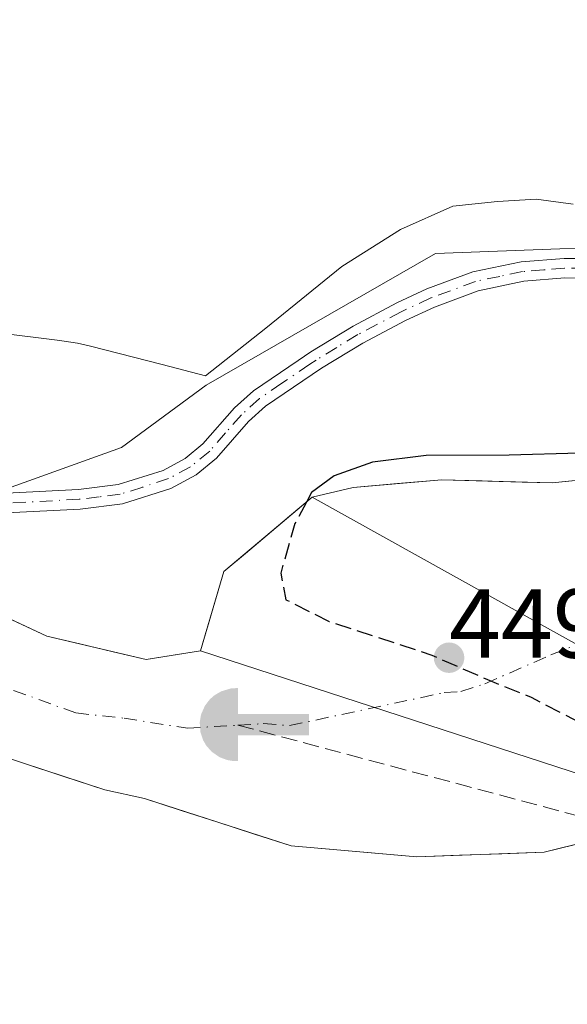
# Model space of a CAD drawing. Units: metres. Extents: x 569996 to 573450, y 4721846 to 4724194.
# Drawn here: x 572751 to 572807, y 4723249 to 4723350 of the extents above; entities that cross this region are included whole.
import ezdxf

# ---------------------------------------------------------------- set-up
doc = ezdxf.new("R2010")
doc.units = ezdxf.units.M
doc.header["$MEASUREMENT"] = 0
doc.linetypes.add('DGN Style 3', pattern=[2.307223458686699, 1.648016756204785, -0.6592067024819142])
doc.linetypes.add('DGN Style 4', pattern=[2.6384748266838614, 1.318413404963828, -0.6592067024819142, 0.001648016756204785, -0.6592067024819142])
for name, color, linetype, lineweight in [('Arbolado forestal CxS', 92, 'Continuous', 0), ('Captación toma de agua', 7, 'Continuous', 0), ('Corriente artificial lineal', 4, 'DGN Style 3', 13), ('Corriente natural Cxs', 4, 'Continuous', 13), ('Corriente natural eje', 4, 'DGN Style 4', 0), ('Cultivos herbáceos CxS', 92, 'Continuous', 0), ('Curva de nivel maestra', 30, 'Continuous', 30), ('Curva de nivel maestra oculto', 30, 'DGN Style 3', 30), ('Espacio natural protegido', 121, 'Continuous', 13), ('Espacio natural protegido CxS', 121, 'Continuous', 0), ('Huerta CxS', 92, 'Continuous', 0), ('Pista no pavimentada Cxs', 111, 'Continuous', 0), ('Pista no pavimentada eje', 91, 'DGN Style 4', 0), ('Presa Cxs', 1, 'Continuous', 13), ('Punto de cota en terreno', 7, 'Continuous', 0), ('Recinto industrial CxS', 135, 'Continuous', 0), ('Rótulo de punto de cota en construcción', 7, 'Continuous', 0), ('Suelo desnudo CxS', 253, 'Continuous', 0)]:
    doc.layers.add(name, color=color, linetype=linetype, lineweight=lineweight)
doc.styles.add('Style-Arial', font='txt')

# ---------------------------------------------------------------- blocks, each defined once
blk = doc.blocks.new('*U15')
at = {"layer": 'Arbolado forestal CxS', "color": 92, "linetype": 'Continuous', "lineweight": 0}
blk.add_polyline3d([(572738.3601000002, 4723277.9301, 450.9688000000024), (572759.3901000004, 4723271.050100001, 450.7553000000044), (572763.4348999998, 4723270.153000001, 450.2669000000024), (572778.4269000003, 4723265.305600001, 450.4667000000045), (572791.2856999999, 4723264.194399999, 450.8203000000067), (572804.3032000001, 4723264.670600001, 450.5139999999956), (572813.3520000001, 4723266.893100001, 450.5583999999944), (572818.6700999998, 4723269.1501, 450.4110999999976), (572821.1594000002, 4723272.8049, 449.5078999999969), (572823.9211999997, 4723276.8596, 448.4361999999965), (572827.3949999996, 4723285.0645, 447.7814999999973), (572831.9258000003, 4723288.9594, 448.0282000000007), (572841.7682999996, 4723296.8969, 447.9106999999931), (572852.2457999997, 4723300.389400001, 448.3022000000056), (572859.0721000005, 4723300.865700001, 448.3871000000072), (572873.0800999999, 4723300.4298, 448.3913999999932), (572873.0900999998, 4723300.4301, 448.3907999999938), (572877.5094, 4723300.6895, 448.1149000000005), (572877.5202000003, 4723300.690099999, 448.1141000000061), (572879.6901000004, 4723300.8101, 447.9572000000044)], dxfattribs=at)
blk = doc.blocks.new('5CTOMA')
at = {"layer": 'Recinto industrial CxS', "linetype": 'Continuous', "lineweight": 13}
blk.add_hatch(color=142, dxfattribs=at).paths.add_polyline_path([(0, -0.368), (-0.048, -0.367), (-0.111, -0.356), (-0.186, -0.328), (-0.266, -0.273), (-0.321, -0.212), (-0.356, -0.152), (-0.3820000000000001, -0.07300000000000001), (-0.39, 0.028), (-0.376, 0.11), (-0.3370000000000001, 0.198), (-0.287, 0.264), (-0.239, 0.306), (-0.171, 0.346), (-0.07, 0.376), (0, 0.38)])
at = {"layer": 'Recinto industrial CxS', "color": 142, "linetype": 'Continuous', "lineweight": 13, "extrusion": (0, 0, -1)}
blk.add_solid([(0, 0.114), (-0.728, 0.114), (0, -0.103), (-0.728, -0.103)], dxfattribs=at)
blk = doc.blocks.new('5PATER')
at = {"layer": 'Huerta CxS', "linetype": 'Continuous', "lineweight": 0}
h = blk.add_hatch(color=51, dxfattribs=at)
edge = h.paths.add_edge_path()
edge.add_ellipse((0, 0), major_axis=(-0.1095731443231308, -0.1110710700762829), ratio=0.9994222409660322, start_angle=0, end_angle=360)

msp = doc.modelspace()

# ---------------------------------------------------------------- linework, layer by layer
at = {"layer": 'Arbolado forestal CxS', "color": 92, "linetype": 'Continuous', "lineweight": 0}
for points in [[(573054.0223000003, 4723403.0612, 452.1434000000008), (573067.1683, 4723379.332900001, 450.4437000000034), (573069.9263000004, 4723375.329500001, 450.4355000000069), (572998.3771000003, 4723363.838300001, 450.5991999999969), (572936.1788999997, 4723342.141899999, 451.116399999999), (572891.8344999999, 4723331.335999999, 451.3940000000002), (572873.4676999999, 4723326.860300001, 452.1633000000002), (572857.0371000003, 4723322.9473, 451.3978999999963), (572820.4127000002, 4723326.954100001, 451.6750999999931), (572793.1734999996, 4723325.9067, 451.7967000000062), (572769.7301000003, 4723312.4439, 451.9921000000032), (572761.0963000003, 4723306.062700001, 451.9195999999939), (572737.7555, 4723297.6797, 452.482600000003), (572716.0515000002, 4723303.810900001, 452.2839999999997), (572688.4704999998, 4723298.867500001, 452.4039000000049), (572687.3592999997, 4723298.668299999, 452.3821000000025), (572649.6431, 4723274.5723, 452.4979000000022), (572621.3557000002, 4723250.476299999, 452.4858999999997), (572590.9735000003, 4723237.904100001, 452.6089999999967), (572580.5612000005, 4723221.0759, 451.3861000000034)], [(572737.7555, 4723297.6797, 452.482600000003), (572761.0963000003, 4723306.062700001, 451.9195999999939), (572769.7301000003, 4723312.4439, 451.9921000000032), (572793.1734999996, 4723325.9067, 451.7967000000062), (572820.4127000002, 4723326.954100001, 451.6750999999931), (572857.0371000003, 4723322.9473, 451.3978999999963), (572873.4676999999, 4723326.860300001, 452.1633000000002), (572891.8344999999, 4723331.335999999, 451.3940000000002), (572936.1788999997, 4723342.141899999, 451.116399999999), (572998.3771000003, 4723363.838300001, 450.5991999999969), (573069.9263000004, 4723375.329500001, 450.4355000000069), (573067.1683, 4723379.332900001, 450.4437000000034), (573054.0223000003, 4723403.0612, 452.1434000000008), (573054.4831999998, 4723403.0317, 452.155700000003), (573073.8581999998, 4723400.147800001, 452.3273999999947), (573087.9401000004, 4723396.692299999, 452.357999999993), (573103.3570999998, 4723392.4211, 452.4119000000064), (573114.9824999999, 4723387.912699999, 452.4894999999961)], [(572819.1637000004, 4723303.8641, 450.1618000000017), (572805.0970000001, 4723302.453199999, 449.4057999999932), (572802.0542000001, 4723302.538899999, 449.3962999999931), (572793.8257999998, 4723302.7707, 449.5786999999983), (572784.7768999999, 4723301.9769, 450.4042000000045), (572780.5823999997, 4723300.989600001, 450.8423999999941), (572775.9601999996, 4723297.097200001, 451.1812999999966), (572771.5335999997, 4723293.3696, 451.718399999998), (572770.6173, 4723290.254000001, 451.8729000000022), (572769.8678000001, 4723287.705800001, 452.0145000000048), (572769.6277000001, 4723286.889000001, 451.9392999999982), (572769.1524, 4723285.2733, 451.7121000000043), (572763.6109999996, 4723284.3827, 451.9051999999938), (572753.4401000004, 4723286.770099999, 452.1722000000009), (572746.2901, 4723290.100099999, 452.0979999999981)], [(572819.1637000004, 4723303.8641, 450.1618000000017), (572805.0970000001, 4723302.453199999, 449.4057999999932), (572802.0542000001, 4723302.538899999, 449.3962999999931), (572793.8257999998, 4723302.7707, 449.5786999999983), (572784.7768999999, 4723301.9769, 450.4042000000045), (572780.5823999997, 4723300.989600001, 450.8423999999941), (572775.9601999996, 4723297.097200001, 451.1812999999966), (572771.5335999997, 4723293.3696, 451.718399999998), (572770.6173, 4723290.254000001, 451.8729000000022), (572769.8678000001, 4723287.705800001, 452.0145000000048), (572769.6277000001, 4723286.889000001, 451.9392999999982), (572769.1524, 4723285.2733, 451.7121000000043), (572763.6109999996, 4723284.3827, 451.9051999999938), (572753.4401000004, 4723286.770099999, 452.1722000000009), (572746.2901, 4723290.100099999, 452.0979999999981)], [(572879.6901000004, 4723300.8101, 447.9572000000044), (572877.5202000003, 4723300.690099999, 448.1141000000061), (572877.5094, 4723300.6895, 448.1149000000005), (572873.0900999998, 4723300.4301, 448.3907999999938), (572873.0800999999, 4723300.4298, 448.3913999999932), (572859.0721000005, 4723300.865700001, 448.3871000000072), (572852.2457999997, 4723300.389400001, 448.3022000000056), (572841.7682999996, 4723296.8969, 447.9106999999931), (572831.9258000003, 4723288.9594, 448.0282000000007), (572827.3949999996, 4723285.0645, 447.7814999999973), (572823.9211999997, 4723276.8596, 448.4361999999965), (572821.1594000002, 4723272.8049, 449.5078999999969), (572818.6700999998, 4723269.1501, 450.4110999999976), (572813.3520000001, 4723266.893100001, 450.5583999999944), (572804.3032000001, 4723264.670600001, 450.5139999999956), (572791.2856999999, 4723264.194399999, 450.8203000000067), (572778.4269000003, 4723265.305600001, 450.4667000000045), (572763.4348999998, 4723270.153000001, 450.2669000000024), (572759.3901000004, 4723271.050100001, 450.7553000000044), (572738.3601000002, 4723277.9301, 450.9688000000024)]]:
    msp.add_polyline3d(points, dxfattribs=at)
at = {"layer": 'Corriente artificial lineal', "color": 4, "linetype": 'DGN Style 3', "lineweight": 13, "extrusion": (-0.09102422107714929, -0.2987349145030258, 0.9499852851671798), "elevation": -1462716.596823484, "flags": 128}
msp.add_lwpolyline([(-828785.7983461121, 4450954.41697995), (-828744.0386192027, 4450955.960073872), (-828737.8756666766, 4450957.306238399)], dxfattribs=at)
at = {"layer": 'Corriente natural Cxs', "color": 4, "linetype": 'Continuous', "lineweight": 13}
for points in [[(572780.5823999997, 4723300.989600001, 450.8423999999941), (572784.7768999999, 4723301.9769, 450.4042000000045), (572793.8256999999, 4723302.7707, 449.5786999999983), (572805.0970000001, 4723302.453199999, 449.4057999999932), (572819.1637000004, 4723303.8641, 450.1618000000017), (572820.5401, 4723304.470100001, 450.218200000003), (572836.6101000002, 4723312.670100001, 449.295299999998), (572843.7301000003, 4723315.200099999, 449.6187000000064), (572848.6601, 4723315.950099999, 449.4011000000028), (572866.5401, 4723316.5101, 449.761599999998), (572872.0100999996, 4723316.890100001, 450.5439000000042)], [(572746.2901, 4723290.100099999, 452.0979999999981), (572753.4401000004, 4723286.770099999, 452.1722000000009), (572763.6109999996, 4723284.3827, 451.9051999999938), (572769.1524, 4723285.2733, 451.7121000000043), (572769.6276000004, 4723286.889000001, 451.9392999999982), (572770.6173, 4723290.254000001, 451.8729000000022), (572771.5335999997, 4723293.3696, 451.718399999998), (572780.5823999997, 4723300.989600001, 450.8423999999941), (572784.7768999999, 4723301.9769, 450.4042000000045), (572793.8256999999, 4723302.7707, 449.5786999999983), (572805.0970000001, 4723302.453199999, 449.4057999999932), (572819.1637000004, 4723303.8641, 450.1618000000017)], [(572769.1524, 4723285.2733, 451.7121000000043), (572769.6276000004, 4723286.889000001, 451.9392999999982), (572770.6173, 4723290.254000001, 451.8729000000022), (572771.5335999997, 4723293.3696, 451.718399999998), (572780.5823999997, 4723300.989600001, 450.8423999999941)], [(572746.2901, 4723290.100099999, 452.0979999999981), (572753.4401000004, 4723286.770099999, 452.1722000000009), (572763.6109999996, 4723284.3827, 451.9051999999938), (572769.1524, 4723285.2733, 451.7121000000043)], [(572813.3520000001, 4723266.893100001, 450.5583999999944), (572804.3032000001, 4723264.670600001, 450.5139999999956), (572791.2856999999, 4723264.194399999, 450.8203000000067), (572778.4269000003, 4723265.305600001, 450.4667000000045), (572763.4348999998, 4723270.153000001, 450.2669000000024), (572759.3901000004, 4723271.050100001, 450.7553000000044), (572738.3601000002, 4723277.9301, 450.9688000000024)], [(572818.6700999998, 4723269.1501, 450.4110999999976), (572813.3520000001, 4723266.893100001, 450.5583999999944), (572804.3032000001, 4723264.670600001, 450.5139999999956), (572791.2856999999, 4723264.194399999, 450.8203000000067), (572778.4269000003, 4723265.305600001, 450.4667000000045), (572763.4348999998, 4723270.153000001, 450.2669000000024), (572759.3901000004, 4723271.050100001, 450.7553000000044), (572738.3601000002, 4723277.9301, 450.9688000000024)]]:
    msp.add_polyline3d(points, dxfattribs=at)
at = {"layer": 'Corriente natural eje', "color": 4, "linetype": 'DGN Style 4', "lineweight": 0}
for points in [[(572772.9781999998, 4723277.662500001, 450.0764999999956), (572775.5800999999, 4723277.8201, 449.8948999999994), (572778.2701000003, 4723277.620100001, 449.7170999999944), (572794.0701000001, 4723280.9901, 450.219299999997), (572795.7901, 4723281.120100001, 450.1027000000031), (572798.2301000003, 4723281.9001, 449.7955999999977), (572804.9901000002, 4723284.850099999, 448.2939000000042), (572815.1601, 4723288.890100001, 447.3702999999951), (572820.7785, 4723291.585200001, 447.4976000000024), (572826.9801000003, 4723294.5601, 447.5046000000002), (572842.4600999998, 4723303.890100001, 447.5078999999969), (572848.3800999997, 4723306.020099999, 447.5917999999947), (572866.1300999997, 4723308.2501, 447.4915000000037), (572872.5450999998, 4723308.659700001, 447.5231000000058)], [(572742.3300999999, 4723284.020099999, 450.2839999999997), (572756.4200999998, 4723278.9101, 450.9743000000017), (572761.3501000004, 4723278.370100001, 450.2415000000037), (572767.8201000001, 4723277.350099999, 449.6119999999937), (572772.9781999998, 4723277.662500001, 450.0764999999956)]]:
    msp.add_polyline3d(points, dxfattribs=at)
at = {"layer": 'Cultivos herbáceos CxS', "color": 92, "linetype": 'Continuous', "lineweight": 0}
for points in [[(572735.7231000002, 4723392.100199999, 452.8989000000002), (572761.0081000002, 4723394.160499999, 452.6907000000065), (572801.8726000004, 4723396.129799999, 452.6992000000028), (572842.5581, 4723398.049100001, 452.6349000000046), (572905.9291000003, 4723400.746099999, 452.232600000003), (572948.1951000001, 4723402.392899999, 452.2792000000045), (572978.3831000002, 4723403.5123, 451.8325999999943), (573003.8787000002, 4723404.454800001, 451.9612999999954), (573020.4829000002, 4723404.454500001, 451.8877000000066), (573040.0573000005, 4723403.954500001, 451.9709000000003), (573054.0223000003, 4723403.0612, 452.1434000000008), (573067.1683, 4723379.332900001, 450.4437000000034), (573069.9263000004, 4723375.329500001, 450.4355000000069), (572998.3771000003, 4723363.838300001, 450.5991999999969), (572936.1788999997, 4723342.141899999, 451.116399999999), (572891.8344999999, 4723331.335999999, 451.3940000000002), (572873.4676999999, 4723326.860300001, 452.1633000000002), (572857.0371000003, 4723322.9473, 451.3978999999963), (572820.4127000002, 4723326.954100001, 451.6750999999931), (572793.1734999996, 4723325.9067, 451.7967000000062), (572769.7301000003, 4723312.4439, 451.9921000000032), (572761.0963000003, 4723306.062700001, 451.9195999999939), (572737.7555, 4723297.6797, 452.482600000003)], [(573054.0223000003, 4723403.0612, 452.1434000000008), (573067.1683, 4723379.332900001, 450.4437000000034), (573069.9263000004, 4723375.329500001, 450.4355000000069), (572998.3771000003, 4723363.838300001, 450.5991999999969), (572936.1788999997, 4723342.141899999, 451.116399999999), (572891.8344999999, 4723331.335999999, 451.3940000000002), (572873.4676999999, 4723326.860300001, 452.1633000000002), (572857.0371000003, 4723322.9473, 451.3978999999963), (572820.4127000002, 4723326.954100001, 451.6750999999931), (572793.1734999996, 4723325.9067, 451.7967000000062), (572769.7301000003, 4723312.4439, 451.9921000000032), (572761.0963000003, 4723306.062700001, 451.9195999999939), (572737.7555, 4723297.6797, 452.482600000003), (572716.0515000002, 4723303.810900001, 452.2839999999997), (572688.4704999998, 4723298.867500001, 452.4039000000049), (572687.3592999997, 4723298.668299999, 452.3821000000025), (572649.6431, 4723274.5723, 452.4979000000022), (572621.3557000002, 4723250.476299999, 452.4858999999997), (572590.9735000003, 4723237.904100001, 452.6089999999967), (572580.5612000005, 4723221.0759, 451.3861000000034)]]:
    msp.add_polyline3d(points, dxfattribs=at)
at = {"layer": 'Curva de nivel maestra', "color": 30, "linetype": 'Continuous', "lineweight": 30, "elevation": 450, "flags": 128}
msp.add_lwpolyline([(572872.8899999997, 4723319.610099999), (572864.8700000001, 4723320.360099999), (572850.6399999997, 4723319.920100001), (572844.8700000001, 4723318.9001), (572838.9299999997, 4723317.460100001), (572833.9800000004, 4723317.860099999), (572831.5099999999, 4723316.140100001), (572830.1699999999, 4723312.700099999), (572827.8799999999, 4723309.710100001), (572823.2800000003, 4723306.6801), (572818.2400000002, 4723304.7601), (572812.8200000003, 4723304.7301), (572807.9000000004, 4723305.4801), (572800.7000000002, 4723305.290100001), (572792.2199999997, 4723305.2501), (572786.7599999999, 4723304.5701), (572782.8099999996, 4723303.1801), (572780.5099999999, 4723301.4801), (572779.9796000002, 4723300.482100001)], dxfattribs=at)
at = {"layer": 'Curva de nivel maestra oculto', "color": 30, "linetype": 'DGN Style 3', "lineweight": 30, "elevation": 450, "flags": 128}
msp.add_lwpolyline([(572779.9796000002, 4723300.482100001), (572778.8200000003, 4723298.300100001), (572777.3600000005, 4723293.210100001), (572777.9000000004, 4723290.5001), (572782.2999999998, 4723288.280099999), (572792.8200000003, 4723284.8301), (572798.5, 4723282.3201), (572802.9699999997, 4723280.520099999), (572808.1799999997, 4723277.800100001), (572813.1600000003, 4723274.7601), (572819.2999999998, 4723272.9801), (572822.0789000001, 4723274.154800001)], dxfattribs=at)
at = {"layer": 'Espacio natural protegido', "color": 121, "linetype": 'Continuous', "lineweight": 13, "flags": 128}
msp.add_lwpolyline([(572734.4744999999, 4723319.5373), (572754.7795000004, 4723317.022000001), (572754.9696000014, 4723316.9977), (572756.5837000012, 4723316.731200002), (572757.9198000015, 4723316.427100001), (572765.2248000001, 4723314.552700001), (572769.6656000003, 4723313.413199999), (572775.8385000015, 4723318.274300001), (572783.6166000011, 4723324.590200001), (572789.6047000004, 4723328.373100001), (572794.9497999996, 4723330.762099999), (572799.5238000001, 4723331.248000001), (572803.4618000009, 4723331.4829), (572807.2688000011, 4723330.955900001)], dxfattribs=at)
at = {"layer": 'Espacio natural protegido CxS', "color": 121, "linetype": 'Continuous', "lineweight": 0, "flags": 128}
msp.add_lwpolyline([(572734.4744999993, 4723319.537299999), (572754.7794999998, 4723317.022), (572754.9696000008, 4723316.997699999), (572756.5837000007, 4723316.7312), (572757.919800001, 4723316.4271), (572765.2247999995, 4723314.5527), (572769.6655999997, 4723313.4132), (572775.8384999987, 4723318.274300001), (572783.6166000006, 4723324.590200001), (572789.6046999998, 4723328.3731), (572794.9497999991, 4723330.7621), (572799.5237999995, 4723331.248000001), (572803.4618000004, 4723331.482899999), (572807.2688000005, 4723330.955900001)], dxfattribs=at)
at = {"layer": 'Pista no pavimentada Cxs', "color": 111, "linetype": 'Continuous', "lineweight": 0}
for points in [[(572872.2901, 4723325.590100001, 452.2599999999948), (572851.7500999998, 4723324.610099999, 473.9247000000032), (572835.9001000002, 4723322.630100001, 474.7985000000045), (572830.1700999998, 4723322.2401, 477.2761000000028), (572825.1001000004, 4723322.390100001, 477.670499999993), (572813.8201000001, 4723323.4001, 478.4630000000034), (572806.4101, 4723323.4101, 479.1628000000055), (572802.2200999996, 4723323.0801, 479.4079000000056), (572797.5500999996, 4723322.100099999, 479.3358000000007), (572793.0800999999, 4723320.440099999, 479.1674000000058), (572790.1201, 4723319.0701, 479.1953999999969), (572785.7401000002, 4723316.7501, 479.0026999999973), (572781.5201000003, 4723314.1801, 477.5861000000005), (572775.8101000004, 4723310.290100001, 477.3279999999941), (572774.0601000004, 4723308.720100001, 477.4679999999935), (572770.8000999996, 4723304.9901, 476.8450000000012), (572768.7100999998, 4723303.270099999, 477.7568000000028), (572766.1201, 4723301.870100001, 477.9710000000051), (572761.1700999998, 4723300.3101, 476.4382000000041), (572756.8601000002, 4723299.770099999, 476.4519), (572749.3400999998, 4723299.380100001, 477.7600999999996)], [(572749.3400999998, 4723301.390100001, 477.0889000000025), (572756.6801000005, 4723301.770099999, 474.2679999999964), (572760.7500999998, 4723302.270099999, 474.9180000000051), (572765.3300999999, 4723303.720100001, 476.6898999999976), (572766.0401, 4723304.100099999, 476.9789000000019), (572767.5900999998, 4723304.940099999, 477.7075000000041), (572769.4001000002, 4723306.4301, 477.1021999999939), (572772.6401000004, 4723310.130100001, 477.7318999999989), (572774.5701000001, 4723311.860099999, 477.5954999999958), (572779.1401000004, 4723314.9801, 477.5910000000004), (572780.4401000004, 4723315.860099999, 477.7302000000054), (572784.7500999998, 4723318.4901, 478.5195999999996), (572789.2301000003, 4723320.860099999, 479.0059999999939), (572792.3101000004, 4723322.290100001, 479.1304999999993), (572796.9901000002, 4723324.030099999, 478.7176999999938), (572801.9401000004, 4723325.0601, 479.1171000000032), (572806.3300999999, 4723325.4101, 479.0476000000053), (572813.9101, 4723325.4001, 478.2367999999988)], [(572749.3400999998, 4723301.390100001, 477.0889000000025), (572756.6801000005, 4723301.770099999, 474.2679999999964), (572760.7500999998, 4723302.270099999, 474.9180000000051), (572765.3300999999, 4723303.720100001, 476.6898999999976), (572766.0401, 4723304.100099999, 476.9789000000019), (572767.5900999998, 4723304.940099999, 477.7075000000041), (572769.4001000002, 4723306.4301, 477.1021999999939), (572772.6401000004, 4723310.130100001, 477.7318999999989), (572774.5701000001, 4723311.860099999, 477.5954999999958), (572779.1401000004, 4723314.9801, 477.5910000000004), (572780.4401000004, 4723315.860099999, 477.7302000000054), (572784.7500999998, 4723318.4901, 478.5195999999996), (572789.2301000003, 4723320.860099999, 479.0059999999939), (572792.3101000004, 4723322.290100001, 479.1304999999993), (572796.9901000002, 4723324.030099999, 478.7176999999938), (572801.9401000004, 4723325.0601, 479.1171000000032), (572806.3300999999, 4723325.4101, 479.0476000000053), (572813.9101, 4723325.4001, 478.2367999999988)], [(572813.8201000001, 4723323.4001, 478.4630000000034), (572806.4101, 4723323.4101, 479.1628000000055), (572802.2200999996, 4723323.0801, 479.4079000000056), (572797.5500999996, 4723322.100099999, 479.3358000000007), (572793.0800999999, 4723320.440099999, 479.1674000000058), (572790.1201, 4723319.0701, 479.1953999999969), (572785.7401000002, 4723316.7501, 479.0026999999973), (572781.5201000003, 4723314.1801, 477.5861000000005), (572775.8101000004, 4723310.290100001, 477.3279999999941), (572774.0601000004, 4723308.720100001, 477.4679999999935), (572770.8000999996, 4723304.9901, 476.8450000000012), (572768.7100999998, 4723303.270099999, 477.7568000000028), (572766.1201, 4723301.870100001, 477.9710000000051), (572761.1700999998, 4723300.3101, 476.4382000000041), (572756.8601000002, 4723299.770099999, 476.4519), (572749.3400999998, 4723299.380100001, 477.7600999999996)]]:
    msp.add_polyline3d(points, dxfattribs=at)
at = {"layer": 'Pista no pavimentada eje', "color": 91, "linetype": 'DGN Style 4', "lineweight": 0}
msp.add_polyline3d([(572813.8651000002, 4723324.4001, 478.3515000000043), (572806.3701, 4723324.4101, 479.1057000000001), (572804.2751000002, 4723324.245100001, 479.212400000004), (572802.0800999999, 4723324.0701, 479.2690000000002), (572799.7451, 4723323.5801, 479.1361000000034), (572797.2701000003, 4723323.065099999, 479.1073999999935), (572792.6951000001, 4723321.3651, 479.1517000000022), (572789.6750999996, 4723319.965100001, 479.1159999999945), (572785.2451, 4723317.620100001, 478.8779000000068), (572783.0900999998, 4723316.3051, 478.1190000000061), (572780.9801000003, 4723315.020099999, 477.6698999999935), (572780.3300999999, 4723314.5801, 477.600900000005), (572777.4751000004, 4723312.6351, 477.4738000000071), (572775.1901000004, 4723311.075099999, 477.4771999999939), (572773.3501000004, 4723309.425100001, 477.6157999999996), (572771.7301000003, 4723307.575099999, 477.5475000000006), (572770.1001000004, 4723305.710100001, 477.0727999999945), (572768.1501000002, 4723304.1051, 477.8242000000028), (572765.9024999999, 4723302.890100001, 477.6279000000068), (572763.2500999998, 4723302.015100001, 476.4404000000068), (572760.9600999998, 4723301.290100001, 475.712400000004), (572758.8051000005, 4723301.020099999, 475.1024000000034), (572756.7701000003, 4723300.770099999, 475.3448999999965), (572749.3400999998, 4723300.3851, 477.4244999999937)], dxfattribs=at)
at = {"layer": 'Presa Cxs', "color": 1, "linetype": 'Continuous', "lineweight": 13}
msp.add_polyline3d([(572818.6700999998, 4723269.1501, 453.1205000000046), (572769.1524, 4723285.2733, 468.103099999993), (572771.5335999997, 4723293.3696, 475.2051000000066), (572780.5823999997, 4723300.989600001, 467.008799999996), (572823.9211999997, 4723276.8596, 459.2477000000072)], close=True, dxfattribs=at)
msp.add_polyline3d([(572818.6700999998, 4723269.1501, 453.1205000000046), (572769.1524, 4723285.2733, 468.103099999993), (572771.5335999997, 4723293.3696, 475.2051000000066), (572780.5823999997, 4723300.989600001, 467.008799999996), (572823.9211999997, 4723276.8596, 459.2477000000072), (572818.6700999998, 4723269.1501, 453.1205000000046)], dxfattribs=at)
at = {"layer": 'Suelo desnudo CxS', "color": 253, "linetype": 'Continuous', "lineweight": 0}
for points in [[(572819.1637000004, 4723303.8641, 450.1618000000017), (572805.0970000001, 4723302.453199999, 449.4057999999932), (572802.0542000001, 4723302.538899999, 449.3962999999931), (572793.8257999998, 4723302.7707, 449.5786999999983), (572784.7768999999, 4723301.9769, 450.4042000000045), (572780.5823999997, 4723300.989600001, 450.8423999999941), (572775.9601999996, 4723297.097200001, 451.1812999999966), (572771.5335999997, 4723293.3696, 451.718399999998), (572770.6173, 4723290.254000001, 451.8729000000022), (572769.8678000001, 4723287.705800001, 452.0145000000048), (572769.6277000001, 4723286.889000001, 451.9392999999982), (572769.1524, 4723285.2733, 451.7121000000043), (572763.6109999996, 4723284.3827, 451.9051999999938), (572753.4401000004, 4723286.770099999, 452.1722000000009), (572746.2901, 4723290.100099999, 452.0979999999981)], [(572749.8651000002, 4723288.4351, 452.0742000000028), (572753.4401000004, 4723286.770099999, 452.1722000000009), (572756.8304000003, 4723285.974300001, 452.2021999999997), (572760.2207000004, 4723285.178500001, 452.0953000000009), (572763.6109999996, 4723284.3827, 451.9051999999938), (572766.3816999998, 4723284.828000001, 451.8510999999999), (572769.1524, 4723285.2733, 451.7121000000043), (572769.6277000001, 4723286.889000001, 451.9392999999982), (572769.8678000001, 4723287.705800001, 452.0145000000048), (572770.6173, 4723290.254000001, 451.8729000000022), (572771.5335999997, 4723293.3696, 451.718399999998), (572773.7468999998, 4723295.2334, 451.4260999999969), (572775.9601999996, 4723297.097200001, 451.1812999999966), (572778.2713000001, 4723299.043400001, 451.0016000000033), (572780.5823999997, 4723300.989600001, 450.8423999999941), (572784.7768999999, 4723301.9769, 450.4042000000045), (572789.3014000002, 4723302.3738, 449.9087), (572793.8257999998, 4723302.7707, 449.5786999999983), (572797.9400000004, 4723302.654800001, 449.2978000000003), (572802.0542000001, 4723302.538899999, 449.3962999999931), (572805.0970000001, 4723302.453199999, 449.4057999999932), (572809.7858999996, 4723302.9235, 449.6217999999935)], [(572879.6901000004, 4723300.8101, 447.9572000000044), (572877.5202000003, 4723300.690099999, 448.1141000000061), (572877.5094, 4723300.6895, 448.1149000000005), (572873.0900999998, 4723300.4301, 448.3907999999938), (572873.0800999999, 4723300.4298, 448.3913999999932), (572859.0721000005, 4723300.865700001, 448.3871000000072), (572852.2457999997, 4723300.389400001, 448.3022000000056), (572841.7682999996, 4723296.8969, 447.9106999999931), (572831.9258000003, 4723288.9594, 448.0282000000007), (572827.3949999996, 4723285.0645, 447.7814999999973), (572823.9211999997, 4723276.8596, 448.4361999999965), (572821.1594000002, 4723272.8049, 449.5078999999969), (572818.6700999998, 4723269.1501, 450.4110999999976), (572813.3520000001, 4723266.893100001, 450.5583999999944), (572804.3032000001, 4723264.670600001, 450.5139999999956), (572791.2856999999, 4723264.194399999, 450.8203000000067), (572778.4269000003, 4723265.305600001, 450.4667000000045), (572763.4348999998, 4723270.153000001, 450.2669000000024), (572759.3901000004, 4723271.050100001, 450.7553000000044), (572738.3601000002, 4723277.9301, 450.9688000000024)], [(572808.8276000004, 4723265.7819, 450.4548999999971), (572804.3032000001, 4723264.670600001, 450.5139999999956), (572799.9639999997, 4723264.5119, 450.4900000000052), (572795.6249000002, 4723264.3531, 450.6294000000053), (572791.2856999999, 4723264.194399999, 450.8203000000067), (572786.9994000001, 4723264.5648, 450.527900000001), (572782.7132000001, 4723264.9352, 450.047900000005), (572778.4269000003, 4723265.305600001, 450.4667000000045), (572774.6788999997, 4723266.5175, 450.4124000000011), (572770.9309, 4723267.7293, 450.4686999999976), (572767.1829000004, 4723268.941199999, 450.476999999999), (572763.4348999998, 4723270.153000001, 450.2669000000024), (572759.3901000004, 4723271.050100001, 450.7553000000044), (572755.1841000002, 4723272.426100001, 451.2320999999939), (572750.9781, 4723273.802100001, 451.1774000000005), (572746.7720999997, 4723275.178099999, 450.4801000000007)]]:
    msp.add_polyline3d(points, dxfattribs=at)

# ---------------------------------------------------------------- block references
at = {"layer": 'Arbolado forestal CxS', "color": 92, "linetype": 'Continuous', "lineweight": 0}
msp.add_blockref('*U15', (0, 0), dxfattribs=at)
at = {"layer": 'Captación toma de agua', "color": 7, "linetype": 'Continuous', "lineweight": 0, "xscale": 10, "yscale": 10, "zscale": 10}
msp.add_blockref('5CTOMA', (572772.9781999998, 4723277.662500001, 450.0764999999956), dxfattribs=at)
at = {"layer": 'Punto de cota en terreno', "color": 7, "linetype": 'Continuous', "lineweight": 0, "xscale": 10, "yscale": 10, "zscale": 10}
msp.add_blockref('5PATER', (572794.5729, 4723284.5645, 449.7881999999955), dxfattribs=at)

# ---------------------------------------------------------------- texts
at = {"layer": 'Rótulo de punto de cota en construcción', "color": 7, "linetype": 'Continuous', "lineweight": 0, "style": 'Style-Arial'}
msp.add_text('449,79', height=7.000000000000002, dxfattribs=at).set_placement((572794.5738000004, 4723284.565300001))

doc.saveas('drawing.dxf')
